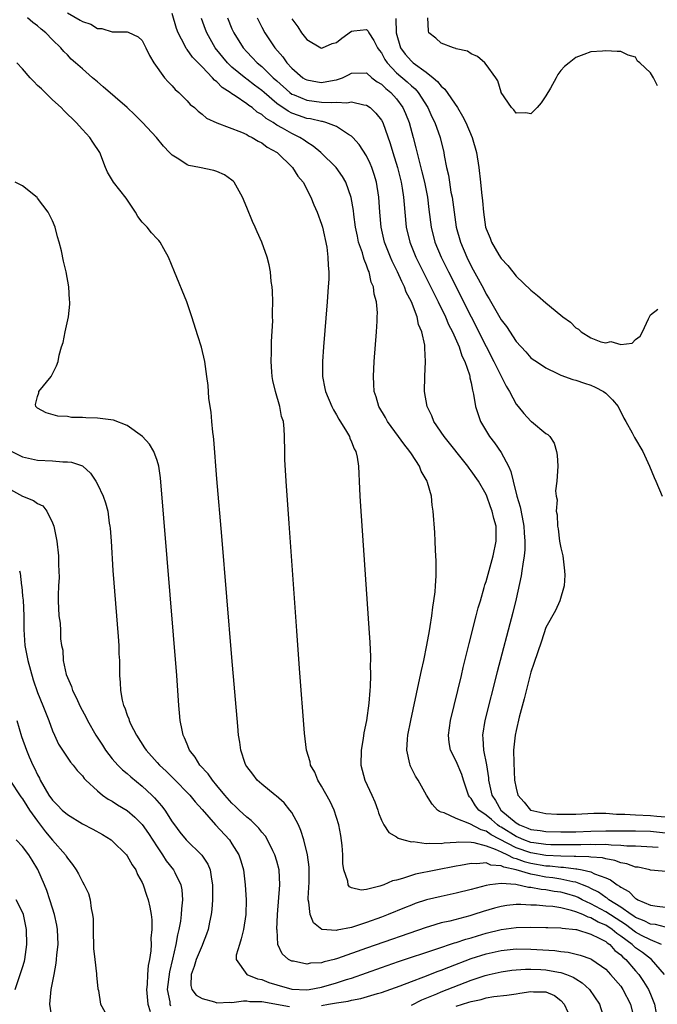
# Model space of a CAD drawing. Units: inches. Extents: x 2631000 to 2634000, y 1494000 to 1497000.
# Drawn here: x 2631599 to 2631684, y 1494293 to 1494425 of the extents above; entities that cross this region are included whole.
import ezdxf

# ---------------------------------------------------------------- set-up
doc = ezdxf.new("R2010")
doc.units = ezdxf.units.IN
doc.header["$MEASUREMENT"] = 0
doc.layers.add('LD26311494_2ft', color=206, linetype='Continuous')

msp = doc.modelspace()

# ---------------------------------------------------------------- linework, layer by layer
at = {"layer": 'LD26311494_2ft'}
for points, elevation in [([(2631605, 1494425.68), (2631606.71, 1494424.71), (2631607, 1494424.51), (2631608.15, 1494424.15), (2631609, 1494423.6), (2631609.6, 1494423.6), (2631611, 1494423.13), (2631611.16, 1494423.16), (2631613, 1494423.15), (2631613.11, 1494423.11), (2631614.46, 1494422.46), (2631615, 1494421.99), (2631615.49, 1494421), (2631615.96, 1494419.96), (2631616.57, 1494419), (2631618, 1494417), (2631618.46, 1494416.46), (2631619, 1494415.9), (2631619.41, 1494415.41), (2631619.88, 1494415), (2631621, 1494413.9), (2631621.43, 1494413.43), (2631621.98, 1494413), (2631622.5, 1494412.5), (2631623, 1494412.12), (2631623.6, 1494411.6), (2631625, 1494410.94), (2631628.28, 1494409.72), (2631629, 1494409.38), (2631629.22, 1494409.22), (2631629.7, 1494409), (2631630.49, 1494408.49), (2631631, 1494408.27), (2631631.71, 1494407.71), (2631633.06, 1494407), (2631635.12, 1494405), (2631635.81, 1494403.81), (2631636.51, 1494403), (2631637.57, 1494401), (2631637.97, 1494399.97), (2631638.4, 1494399), (2631639, 1494397.41), (2631639.12, 1494397), (2631639.7, 1494394.3), (2631639.85, 1494393), (2631639.86, 1494391.86), (2631639.96, 1494391), (2631639.95, 1494390.05), (2631639.89, 1494389), (2631639.74, 1494387), (2631639.24, 1494381), (2631639.11, 1494379), (2631639.12, 1494377), (2631639.43, 1494375.43), (2631639.5, 1494375), (2631640.35, 1494373), (2631640.57, 1494372.57), (2631641, 1494371.88), (2631641.32, 1494371.32), (2631642.34, 1494369.66), (2631642.71, 1494369), (2631642.76, 1494368.76), (2631643, 1494368.27), (2631643.34, 1494367.34), (2631643.56, 1494367), (2631643.76, 1494366.24), (2631643.94, 1494365), (2631643.97, 1494363.97), (2631644.04, 1494363), (2631644.12, 1494361), (2631644.24, 1494359), (2631645.32, 1494343.32), (2631645.44, 1494341.44), (2631645.54, 1494339.54), (2631645.54, 1494339), (2631645.51, 1494338.49), (2631645.54, 1494337), (2631645.51, 1494335.51), (2631645.45, 1494335), (2631645.31, 1494333.31), (2631644.99, 1494331), (2631644.66, 1494329.34), (2631644.57, 1494328.57), (2631644.3, 1494327), (2631644.25, 1494325), (2631644.78, 1494323), (2631645.72, 1494321), (2631646.1, 1494320.1), (2631646.53, 1494319), (2631646.62, 1494318.62), (2631647, 1494317.65), (2631647.33, 1494317), (2631647.98, 1494315.98), (2631649, 1494315.43), (2631649.23, 1494315.23), (2631650.01, 1494315), (2631651, 1494314.76), (2631651.23, 1494314.77), (2631653, 1494314.5), (2631653.44, 1494314.56), (2631655, 1494314.52), (2631655.41, 1494314.59), (2631657, 1494314.7), (2631657.27, 1494314.73), (2631659, 1494314.68), (2631659.34, 1494314.66), (2631661, 1494314.2), (2631662.23, 1494313.77), (2631663, 1494313.4), (2631663.86, 1494313), (2631664.6, 1494312.6), (2631665, 1494312.51), (2631666.1, 1494312.1), (2631667, 1494311.88), (2631669, 1494311.54), (2631669.51, 1494311.51), (2631671, 1494311.34), (2631671.34, 1494311.34), (2631673, 1494311.14), (2631673.14, 1494311.14), (2631673.87, 1494311), (2631675, 1494310.75), (2631675.52, 1494310.48), (2631677, 1494309.92), (2631677.65, 1494309.65), (2631678.51, 1494309), (2631678.83, 1494308.83), (2631679, 1494308.68), (2631680.1, 1494308.1), (2631681, 1494307.18), (2631681.13, 1494307.13), (2631681.3, 1494307), (2631683, 1494306.25), (2631683.88, 1494306.12), (2631685, 1494306.02)], 8248), ([(2631685, 1494303.31), (2631683.67, 1494303.67), (2631683, 1494303.73), (2631682.16, 1494304.16), (2631681, 1494304.61), (2631680.78, 1494304.78), (2631680.41, 1494305), (2631679, 1494306.02), (2631677.43, 1494307), (2631677.2, 1494307.2), (2631677, 1494307.31), (2631676.02, 1494308.02), (2631675, 1494308.51), (2631674.68, 1494308.68), (2631673.9, 1494309), (2631673, 1494309.34), (2631672.61, 1494309.39), (2631671, 1494309.76), (2631669.92, 1494309.92), (2631669, 1494310.03), (2631667.71, 1494310.29), (2631667, 1494310.4), (2631665.02, 1494310.98), (2631663.35, 1494311.35), (2631663, 1494311.54), (2631661.64, 1494311.64), (2631661, 1494311.92), (2631659.78, 1494311.78), (2631659, 1494311.85), (2631657.57, 1494311.57), (2631657, 1494311.49), (2631651.57, 1494310.43), (2631651, 1494310.25), (2631649.83, 1494309.83), (2631649, 1494309.62), (2631648.47, 1494309.53), (2631647.34, 1494309), (2631646.8, 1494308.8), (2631645, 1494308.38), (2631644.27, 1494308.27), (2631643, 1494308.57), (2631642.71, 1494308.71), (2631642.56, 1494309), (2631642.52, 1494309.48), (2631641.98, 1494311), (2631641.84, 1494311.84), (2631641.84, 1494313), (2631641.74, 1494314.26), (2631641.58, 1494315.58), (2631641.31, 1494317), (2631641, 1494317.99), (2631640.66, 1494319), (2631640.13, 1494320.13), (2631639, 1494322.2), (2631638.51, 1494323), (2631638.07, 1494324.07), (2631637.53, 1494325), (2631637.45, 1494325.45), (2631636.97, 1494327), (2631636.71, 1494329.29), (2631636.04, 1494337.96), (2631635.67, 1494343), (2631634.66, 1494357.34), (2631634.27, 1494363), (2631634.1, 1494365.9), (2631634.06, 1494367), (2631634.04, 1494369), (2631634.01, 1494369.99), (2631633.89, 1494371), (2631633.65, 1494371.65), (2631633.41, 1494373), (2631632.81, 1494375), (2631632.47, 1494376.47), (2631632.39, 1494377), (2631632.34, 1494377.66), (2631632.24, 1494379), (2631632.28, 1494380.28), (2631632.3, 1494381.7), (2631632.46, 1494384.46), (2631632.45, 1494385), (2631632.43, 1494385.57), (2631632.47, 1494387), (2631632.44, 1494388.44), (2631632.38, 1494389), (2631632.26, 1494389.74), (2631632.15, 1494391), (2631631.98, 1494391.98), (2631631.71, 1494393), (2631631.02, 1494395), (2631630.37, 1494396.37), (2631630.12, 1494397), (2631629.76, 1494397.76), (2631629, 1494399.65), (2631628.43, 1494401), (2631627.32, 1494403), (2631627.17, 1494403.17), (2631627, 1494403.3), (2631626, 1494404), (2631625, 1494404.47), (2631624.59, 1494404.59), (2631622.68, 1494405), (2631621.24, 1494405.24), (2631621, 1494405.34), (2631619.9, 1494406.1), (2631619, 1494406.64), (2631618.67, 1494407), (2631617.84, 1494407.84), (2631616.9, 1494409), (2631615.06, 1494411), (2631614.03, 1494412.03), (2631613, 1494413.01), (2631609.79, 1494415.8), (2631609, 1494416.44), (2631608.35, 1494417), (2631607, 1494418.19), (2631606.1, 1494419), (2631605.5, 1494419.5), (2631605, 1494420.04), (2631604.51, 1494420.51), (2631604.12, 1494421), (2631603, 1494422.05), (2631602.12, 1494423), (2631601.48, 1494423.48), (2631601, 1494423.92), (2631600.37, 1494424.37), (2631599.68, 1494425)], 8246), ([(2631686.65, 1494310.65), (2631683, 1494310.96), (2631682.89, 1494311), (2631681.34, 1494311.34), (2631681, 1494311.37), (2631679.82, 1494311.82), (2631679, 1494311.94), (2631678.24, 1494312.24), (2631677, 1494312.45), (2631676.58, 1494312.58), (2631675, 1494312.7), (2631674.74, 1494312.74), (2631673, 1494312.76), (2631672.78, 1494312.78), (2631671, 1494312.81), (2631669, 1494312.93), (2631667, 1494313.26), (2631665, 1494313.96), (2631661.69, 1494315.69), (2631661, 1494316.16), (2631660.33, 1494316.33), (2631658.83, 1494317.17), (2631657, 1494317.86), (2631655.38, 1494318.62), (2631655, 1494318.71), (2631654.78, 1494318.78), (2631654.49, 1494319), (2631653.78, 1494319.78), (2631653.02, 1494321), (2631651.92, 1494323), (2631651.55, 1494323.55), (2631650.89, 1494324.89), (2631650.84, 1494325), (2631650.82, 1494325.18), (2631650.39, 1494327), (2631650.47, 1494328.47), (2631650.52, 1494329), (2631650.91, 1494331), (2631652.01, 1494336.01), (2631652.34, 1494337.66), (2631652.65, 1494339), (2631653.08, 1494341.08), (2631653.43, 1494343), (2631653.54, 1494343.54), (2631653.75, 1494345), (2631653.86, 1494346.14), (2631654.03, 1494347), (2631654.19, 1494348.19), (2631654.22, 1494349), (2631654.32, 1494350.32), (2631654.31, 1494352.31), (2631654.23, 1494353.77), (2631654.2, 1494355), (2631654.14, 1494356.14), (2631653.94, 1494359), (2631653.8, 1494359.8), (2631653.69, 1494361), (2631653.18, 1494362.82), (2631653.11, 1494363), (2631652.33, 1494364.33), (2631652.09, 1494365), (2631651, 1494366.65), (2631650.78, 1494367), (2631649.99, 1494367.99), (2631649.29, 1494369), (2631647.82, 1494371), (2631647.53, 1494371.53), (2631646.65, 1494373), (2631646.28, 1494374.28), (2631646.04, 1494375), (2631646, 1494376), (2631645.92, 1494377), (2631646.03, 1494379), (2631646.35, 1494383), (2631646.41, 1494384.41), (2631646.45, 1494385), (2631646.46, 1494385.54), (2631646.34, 1494387), (2631646.02, 1494388.02), (2631645.94, 1494389), (2631645.64, 1494389.64), (2631645.34, 1494391), (2631645.23, 1494391.23), (2631645, 1494391.92), (2631644.67, 1494392.67), (2631644.6, 1494393), (2631644.45, 1494393.55), (2631643.95, 1494395), (2631643.78, 1494395.78), (2631643.54, 1494397), (2631643.31, 1494398.69), (2631643.25, 1494399.25), (2631642.96, 1494400.96), (2631642.25, 1494403), (2631641.8, 1494403.8), (2631640.94, 1494405), (2631638.88, 1494407), (2631637.86, 1494407.86), (2631637, 1494408.37), (2631636.65, 1494408.65), (2631636.09, 1494409), (2631635, 1494409.52), (2631633.76, 1494410.24), (2631633, 1494410.66), (2631632.5, 1494411), (2631631.56, 1494411.56), (2631631, 1494412.06), (2631630.4, 1494412.4), (2631629.69, 1494413), (2631629.28, 1494413.28), (2631629, 1494413.51), (2631627.43, 1494414.57), (2631627, 1494414.83), (2631626.77, 1494415), (2631625.69, 1494415.69), (2631625, 1494416.45), (2631624.67, 1494416.68), (2631624.42, 1494417), (2631623, 1494418.47), (2631621.74, 1494419.74), (2631621, 1494420.79), (2631620.9, 1494420.9), (2631620.71, 1494421.29), (2631619.81, 1494423), (2631619.59, 1494423.59), (2631619, 1494425.57)], 8250), ([(2631684, 1494314), (2631681, 1494314.16), (2631679.83, 1494314.17), (2631679, 1494314.26), (2631677.72, 1494314.28), (2631677, 1494314.38), (2631675.66, 1494314.34), (2631675, 1494314.39), (2631673.67, 1494314.33), (2631671.67, 1494314.33), (2631669.64, 1494314.36), (2631669, 1494314.4), (2631667.4, 1494314.6), (2631667, 1494314.66), (2631666.05, 1494315), (2631665.33, 1494315.33), (2631665, 1494315.46), (2631663, 1494316.71), (2631662.81, 1494316.81), (2631662.54, 1494317), (2631661.72, 1494317.72), (2631661, 1494318.32), (2631660.03, 1494319), (2631659.58, 1494319.58), (2631659, 1494320.53), (2631658.76, 1494320.76), (2631658.63, 1494321), (2631657.99, 1494323), (2631657.76, 1494323.76), (2631657, 1494325.53), (2631656.22, 1494327), (2631656.04, 1494328.04), (2631655.95, 1494329), (2631656.26, 1494331), (2631657.71, 1494337), (2631657.94, 1494338.06), (2631658.56, 1494340.56), (2631658.72, 1494341.28), (2631659.69, 1494345), (2631659.95, 1494346.05), (2631660.25, 1494347), (2631660.76, 1494348.76), (2631660.85, 1494349.15), (2631661, 1494349.6), (2631661.93, 1494353), (2631662.35, 1494355), (2631662.33, 1494356.33), (2631662.34, 1494357), (2631662.02, 1494358.02), (2631661.83, 1494359), (2631661.58, 1494359.58), (2631661.1, 1494361), (2631661, 1494361.22), (2631659.97, 1494363), (2631659, 1494364.38), (2631658.73, 1494364.73), (2631658.55, 1494365), (2631655.39, 1494369), (2631654.03, 1494371), (2631653.73, 1494371.73), (2631653.12, 1494373), (2631652.78, 1494375), (2631652.82, 1494377), (2631652.91, 1494379), (2631652.79, 1494380.79), (2631652.8, 1494381), (2631652.79, 1494381.21), (2631652.39, 1494383), (2631651.96, 1494383.96), (2631651.77, 1494385), (2631651.01, 1494386.99), (2631650.32, 1494388.32), (2631650.08, 1494389), (2631649.71, 1494389.71), (2631649.15, 1494391), (2631648.43, 1494392.43), (2631648.2, 1494393), (2631647.43, 1494395), (2631646.97, 1494397), (2631646.79, 1494399), (2631646.65, 1494401), (2631646.34, 1494403), (2631646.04, 1494404.04), (2631645.71, 1494405), (2631645.51, 1494405.51), (2631645, 1494406.54), (2631644.04, 1494408.04), (2631643.17, 1494409), (2631643, 1494409.17), (2631642.6, 1494409.4), (2631641, 1494410.45), (2631639.55, 1494411), (2631639.12, 1494411.12), (2631639, 1494411.12), (2631637.49, 1494411.49), (2631637, 1494411.56), (2631635.92, 1494411.92), (2631635, 1494412.26), (2631634.51, 1494412.51), (2631633, 1494413.55), (2631631.31, 1494415), (2631631, 1494415.28), (2631630.01, 1494416.01), (2631629, 1494416.81), (2631628.88, 1494416.88), (2631627, 1494418.43), (2631626.42, 1494419), (2631624.78, 1494421), (2631623.63, 1494423), (2631623.45, 1494423.45), (2631622.92, 1494424.92)], 8252), ([(2631626.39, 1494425), (2631627, 1494423.56), (2631627.26, 1494423), (2631628.5, 1494421), (2631629, 1494420.45), (2631629.72, 1494419.72), (2631630.39, 1494419), (2631631, 1494418.5), (2631632.53, 1494417), (2631633, 1494416.56), (2631634.73, 1494415), (2631635, 1494414.81), (2631635.31, 1494414.69), (2631637, 1494413.98), (2631639, 1494413.72), (2631640.34, 1494413.66), (2631641, 1494413.73), (2631642.36, 1494413.64), (2631643, 1494413.78), (2631644.63, 1494413.37), (2631645, 1494413.34), (2631645.48, 1494413), (2631646.26, 1494412.26), (2631647, 1494411.3), (2631647.17, 1494411), (2631648.18, 1494408.19), (2631648.52, 1494407), (2631649.14, 1494405), (2631649.65, 1494403), (2631649.78, 1494402.22), (2631649.96, 1494401), (2631650.02, 1494400.02), (2631650.11, 1494399), (2631650.32, 1494397), (2631650.8, 1494395), (2631651.59, 1494393), (2631652.57, 1494391), (2631654.57, 1494387), (2631655.55, 1494385), (2631655.98, 1494383.98), (2631656.49, 1494383), (2631657.39, 1494381), (2631657.77, 1494379.77), (2631658.16, 1494379), (2631658.78, 1494377.22), (2631658.82, 1494377), (2631658.83, 1494376.83), (2631659, 1494376.15), (2631659.17, 1494375.17), (2631659.24, 1494375), (2631659.33, 1494374.67), (2631659.58, 1494373), (2631659.93, 1494371.93), (2631660.27, 1494371), (2631661.46, 1494369), (2631662.13, 1494368.13), (2631663, 1494366.86), (2631663.99, 1494365), (2631664.31, 1494364.31), (2631664.61, 1494363), (2631665.12, 1494361), (2631665.56, 1494359.56), (2631665.81, 1494358.19), (2631666.05, 1494357), (2631666.09, 1494356.09), (2631666.19, 1494355), (2631666.18, 1494353.82), (2631666.09, 1494353), (2631665.9, 1494351.9), (2631665.8, 1494351), (2631665.68, 1494350.32), (2631665, 1494347.28), (2631664.56, 1494345.44), (2631662.49, 1494337.51), (2631660.85, 1494331), (2631660.53, 1494329), (2631660.58, 1494328.58), (2631660.66, 1494327), (2631661.06, 1494325.06), (2631661.31, 1494323.31), (2631661.33, 1494323), (2631661.4, 1494322.6), (2631661.77, 1494321), (2631662.27, 1494320.27), (2631662.99, 1494319), (2631665, 1494317.28), (2631665.47, 1494317), (2631666.58, 1494316.58), (2631667, 1494316.39), (2631668.24, 1494316.24), (2631669, 1494316.12), (2631671, 1494316.07), (2631673, 1494316.08), (2631675, 1494316.16), (2631677, 1494316.23), (2631681, 1494316.21), (2631683, 1494316.15), (2631685, 1494315.96)], 8254), ([(2631630.36, 1494425), (2631631, 1494423.75), (2631631.4, 1494423), (2631632.72, 1494421), (2631633.79, 1494419.79), (2631634.33, 1494419), (2631635, 1494418.27), (2631636.49, 1494417), (2631636.81, 1494416.81), (2631637, 1494416.7), (2631638.45, 1494416.45), (2631639, 1494416.36), (2631640.69, 1494416.69), (2631641, 1494416.73), (2631641.79, 1494417), (2631642.61, 1494417.39), (2631643, 1494417.62), (2631645, 1494417.63), (2631645.73, 1494417), (2631646.45, 1494416.45), (2631647, 1494416.14), (2631647.57, 1494415.57), (2631648.26, 1494415), (2631649, 1494414.16), (2631649.86, 1494413), (2631650.21, 1494412.21), (2631650.69, 1494411), (2631651.24, 1494409), (2631651.6, 1494407.6), (2631651.99, 1494406.01), (2631652.42, 1494404.42), (2631652.77, 1494403), (2631653.16, 1494401), (2631653.36, 1494399.36), (2631653.66, 1494397), (2631654.16, 1494395), (2631654.98, 1494393), (2631655.95, 1494391), (2631658.99, 1494384.99), (2631661, 1494381.03), (2631662.05, 1494379), (2631663, 1494377.06), (2631663.7, 1494375.7), (2631664.11, 1494375), (2631665, 1494373.33), (2631665.29, 1494373), (2631666.05, 1494372.05), (2631667, 1494371.04), (2631667.08, 1494371), (2631669, 1494369.4), (2631669.27, 1494369.27), (2631669.52, 1494369), (2631670.09, 1494368.09), (2631670.43, 1494367), (2631670.49, 1494366.49), (2631670.61, 1494365), (2631670.47, 1494363), (2631670.3, 1494361.7), (2631670.36, 1494361), (2631670.49, 1494360.49), (2631670.39, 1494359), (2631670.52, 1494358.52), (2631670.53, 1494357), (2631670.63, 1494356.63), (2631670.83, 1494355), (2631671, 1494354.08), (2631671.25, 1494353), (2631671.5, 1494351), (2631671.55, 1494350.45), (2631671.44, 1494349), (2631670.85, 1494347), (2631670.28, 1494345.72), (2631669, 1494343.42), (2631668.41, 1494341.58), (2631667.4, 1494338.6), (2631667, 1494337.45), (2631666.1, 1494333.9), (2631665.43, 1494331.43), (2631665, 1494329.62), (2631664.87, 1494329), (2631664.68, 1494327), (2631664.69, 1494325.31), (2631664.81, 1494323), (2631665, 1494321.93), (2631665.24, 1494321), (2631666.07, 1494320.07), (2631666.95, 1494319), (2631667, 1494318.97), (2631669, 1494318.54), (2631670.45, 1494318.45), (2631671.56, 1494318.44), (2631673, 1494318.45), (2631675.43, 1494318.57), (2631677, 1494318.57), (2631678.44, 1494318.44), (2631679.56, 1494318.44), (2631681, 1494318.34), (2631683, 1494318.27), (2631683.83, 1494318.17), (2631685, 1494318.1)], 8256), ([(2631635, 1494424.9), (2631635.81, 1494423.81), (2631636.33, 1494423), (2631637, 1494422.13), (2631638.9, 1494421), (2631639, 1494420.96), (2631639.13, 1494421), (2631640.43, 1494421.57), (2631641, 1494421.72), (2631641.69, 1494422.31), (2631643, 1494423.22), (2631643.29, 1494423.29), (2631645, 1494423.45), (2631645.23, 1494423.23), (2631645.3, 1494423), (2631646, 1494422), (2631646.46, 1494421), (2631646.69, 1494420.69), (2631647, 1494420.31), (2631647.45, 1494419.45), (2631647.75, 1494419), (2631649, 1494417.66), (2631650.44, 1494416.44), (2631651, 1494415.89), (2631651.49, 1494415.49), (2631651.92, 1494415), (2631653.2, 1494413), (2631653.76, 1494411.76), (2631654.14, 1494411), (2631654.84, 1494409), (2631655.34, 1494407), (2631655.4, 1494406.6), (2631655.72, 1494405), (2631655.96, 1494403.96), (2631656.09, 1494403), (2631656.3, 1494401.7), (2631656.44, 1494401), (2631657.01, 1494397), (2631657.56, 1494395), (2631658.41, 1494393), (2631659, 1494391.8), (2631659.29, 1494391.29), (2631659.93, 1494390.07), (2631660.68, 1494388.68), (2631661, 1494388.04), (2631661.41, 1494387.41), (2631663, 1494384.61), (2631663.71, 1494383.71), (2631665, 1494381.7), (2631666.31, 1494380.31), (2631667, 1494379.53), (2631667.3, 1494379.3), (2631667.73, 1494379), (2631669, 1494378.17), (2631670.57, 1494377.43), (2631671, 1494377.2), (2631672.61, 1494376.61), (2631673, 1494376.52), (2631674.14, 1494376.14), (2631675, 1494375.84), (2631675.6, 1494375.6), (2631676.71, 1494375), (2631677, 1494374.77), (2631677.91, 1494373.91), (2631678.66, 1494373), (2631679.44, 1494371.44), (2631679.69, 1494371), (2631680.53, 1494369.47), (2631680.85, 1494368.85), (2631681.95, 1494367), (2631682.86, 1494365), (2631683.48, 1494363.48), (2631683.71, 1494363), (2631684.56, 1494361)], 8258), ([(2631648.91, 1494424.91), (2631648.95, 1494423), (2631649.55, 1494421), (2631650.17, 1494420.17), (2631651, 1494419.21), (2631651.25, 1494419), (2631653, 1494417.74), (2631653.94, 1494417), (2631654.51, 1494416.51), (2631655, 1494415.86), (2631655.48, 1494415.48), (2631657.16, 1494413), (2631657.86, 1494411.86), (2631658.27, 1494411), (2631659.12, 1494409), (2631659.72, 1494407), (2631660.04, 1494405), (2631660.25, 1494403), (2631660.38, 1494401.62), (2631660.52, 1494400.52), (2631660.65, 1494399), (2631660.93, 1494397), (2631661, 1494396.76), (2631661.54, 1494395.54), (2631661.72, 1494395), (2631662.69, 1494393.31), (2631663, 1494392.81), (2631663.89, 1494391.89), (2631664.56, 1494391), (2631665, 1494390.46), (2631667, 1494388.56), (2631667.86, 1494387.86), (2631669, 1494386.86), (2631671, 1494385.21), (2631671.26, 1494385), (2631672.27, 1494384.27), (2631673, 1494383.51), (2631673.37, 1494383.37), (2631673.71, 1494383), (2631675, 1494382.2), (2631676.33, 1494381.67), (2631677, 1494381.53), (2631677.68, 1494381.68), (2631679, 1494381.29), (2631680.54, 1494381.46), (2631681, 1494381.95), (2631681.61, 1494382.39), (2631681.92, 1494383), (2631682.73, 1494384.73), (2631682.89, 1494385.11), (2631683, 1494385.25), (2631683.97, 1494386.03)], 8260), ([(2631683.91, 1494415.91), (2631683.4, 1494417), (2631683, 1494417.67), (2631681.54, 1494419), (2631681.23, 1494419.23), (2631681, 1494419.77), (2631680.02, 1494420.02), (2631679, 1494420.52), (2631678.52, 1494420.52), (2631677, 1494420.61), (2631676.56, 1494420.56), (2631675, 1494420.44), (2631674.09, 1494420.09), (2631673, 1494419.72), (2631672.13, 1494419), (2631671.5, 1494418.5), (2631671, 1494417.97), (2631670.58, 1494417.42), (2631670.38, 1494417), (2631669.61, 1494415.61), (2631669, 1494414.56), (2631668.35, 1494413.65), (2631667.81, 1494413), (2631667, 1494412.15), (2631666.3, 1494412.3), (2631665, 1494412.25), (2631664.72, 1494412.72), (2631664.38, 1494413), (2631663.03, 1494415), (2631663, 1494415.05), (2631662.58, 1494416.58), (2631662.31, 1494417), (2631661, 1494418.78), (2631660.81, 1494419), (2631659.86, 1494419.86), (2631659, 1494420.18), (2631658.53, 1494420.53), (2631657, 1494420.88), (2631656.93, 1494420.93), (2631656.65, 1494421), (2631655, 1494421.63), (2631654.28, 1494422.28), (2631653.34, 1494423), (2631653.28, 1494423.28), (2631653.21, 1494425)], 8262), ([(2631684.48, 1494301), (2631683, 1494301.62), (2631681.77, 1494302.23), (2631681, 1494302.64), (2631679.66, 1494303.66), (2631679, 1494304.06), (2631677, 1494305.37), (2631675, 1494306.46), (2631673.85, 1494307), (2631673.3, 1494307.3), (2631673, 1494307.41), (2631671.78, 1494307.78), (2631671, 1494307.99), (2631670.1, 1494308.1), (2631669, 1494308.31), (2631668.36, 1494308.36), (2631667, 1494308.64), (2631666.65, 1494308.65), (2631664.98, 1494309.02), (2631663, 1494309.17), (2631661.49, 1494309), (2631661, 1494308.92), (2631659, 1494308.36), (2631657, 1494307.86), (2631655, 1494307.44), (2631653.03, 1494306.97), (2631651.53, 1494306.47), (2631651, 1494306.28), (2631650.09, 1494305.91), (2631647.91, 1494305), (2631647, 1494304.65), (2631645, 1494303.94), (2631643.4, 1494303.4), (2631643, 1494303.29), (2631641.1, 1494302.9), (2631641, 1494302.86), (2631639.03, 1494303.03), (2631637.92, 1494303.92), (2631637.46, 1494305), (2631637.31, 1494306.69), (2631637.22, 1494307), (2631637.21, 1494307.21), (2631637.33, 1494309.33), (2631637.35, 1494311.35), (2631637.11, 1494313), (2631636.6, 1494315), (2631636.24, 1494316.24), (2631635.9, 1494317), (2631635, 1494318.65), (2631634.76, 1494319), (2631633.97, 1494319.97), (2631632.91, 1494320.91), (2631632.77, 1494321), (2631631, 1494322.47), (2631630.4, 1494323), (2631629.8, 1494323.8), (2631629, 1494324.81), (2631628.87, 1494325), (2631628.79, 1494325.21), (2631628.19, 1494327), (2631628.06, 1494328.06), (2631627.89, 1494329), (2631627.78, 1494330.22), (2631627, 1494339.4), (2631625.66, 1494355.66), (2631625, 1494363.31), (2631624.58, 1494368.58), (2631624.53, 1494369), (2631624.45, 1494369.55), (2631624.32, 1494371), (2631624.24, 1494372.24), (2631624.08, 1494373), (2631623.9, 1494374.1), (2631623.81, 1494375.81), (2631623.65, 1494377), (2631623.36, 1494379), (2631622.92, 1494380.92), (2631622.46, 1494382.46), (2631621.64, 1494385), (2631620.96, 1494387), (2631619.32, 1494391), (2631618.52, 1494393), (2631617.88, 1494394.12), (2631617.42, 1494395), (2631617.23, 1494395.23), (2631617, 1494395.44), (2631616.26, 1494396.26), (2631615.65, 1494397), (2631615, 1494397.66), (2631614.43, 1494398.43), (2631614.12, 1494399), (2631613.66, 1494399.66), (2631612.86, 1494400.86), (2631611.18, 1494403), (2631610.38, 1494404.38), (2631610.11, 1494405), (2631609.34, 1494407), (2631608.39, 1494408.39), (2631608.01, 1494409), (2631607, 1494410.05), (2631606.17, 1494411), (2631604.56, 1494412.56), (2631604.16, 1494413), (2631603, 1494414.06), (2631601.51, 1494415.51), (2631601, 1494415.97), (2631600.49, 1494416.49), (2631600, 1494417), (2631599, 1494418.18), (2631598.24, 1494419)], 8244), ([(2631684.87, 1494297), (2631683.13, 1494299), (2631681.92, 1494299.92), (2631681, 1494300.56), (2631680.76, 1494300.76), (2631680.53, 1494301), (2631679, 1494302.14), (2631678.48, 1494302.48), (2631677.88, 1494303), (2631677, 1494303.58), (2631675.99, 1494303.99), (2631675, 1494304.57), (2631674.65, 1494304.65), (2631673.95, 1494305), (2631673, 1494305.39), (2631672.43, 1494305.57), (2631671, 1494305.9), (2631669.93, 1494306.07), (2631669, 1494306.13), (2631667.74, 1494306.26), (2631667, 1494306.28), (2631665.64, 1494306.36), (2631665, 1494306.35), (2631663.77, 1494306.23), (2631663, 1494306.11), (2631662.12, 1494305.88), (2631660.59, 1494305.41), (2631659.38, 1494305), (2631658.84, 1494304.84), (2631656.14, 1494304.14), (2631655, 1494303.89), (2631653.41, 1494303.41), (2631653, 1494303.3), (2631645, 1494300.52), (2631641.12, 1494299.12), (2631640.67, 1494299), (2631639.33, 1494298.67), (2631639, 1494298.56), (2631637.51, 1494298.49), (2631637, 1494298.38), (2631635.24, 1494298.76), (2631635, 1494298.79), (2631634.58, 1494299), (2631633.74, 1494299.74), (2631633.15, 1494301), (2631633.05, 1494302.95), (2631633.03, 1494303.03), (2631633.12, 1494305), (2631633.39, 1494309), (2631633.3, 1494311), (2631633, 1494312.14), (2631632.75, 1494313), (2631632.48, 1494313.52), (2631631.76, 1494315), (2631631.48, 1494315.48), (2631631, 1494316.03), (2631630.58, 1494316.58), (2631629.59, 1494317.59), (2631629, 1494318.03), (2631627.97, 1494319), (2631627.48, 1494319.48), (2631627, 1494319.93), (2631626.06, 1494321), (2631625, 1494322.3), (2631624.41, 1494323), (2631623.84, 1494323.84), (2631622.72, 1494325), (2631622.07, 1494326.07), (2631621.31, 1494327), (2631621.24, 1494327.24), (2631621, 1494327.8), (2631620.67, 1494328.67), (2631620.49, 1494329), (2631620.33, 1494329.67), (2631620.1, 1494331), (2631620.01, 1494332.01), (2631619.91, 1494333), (2631619.62, 1494337), (2631617.46, 1494363.46), (2631617.22, 1494365), (2631617, 1494365.79), (2631616.55, 1494367), (2631615.97, 1494367.97), (2631615.05, 1494369), (2631613, 1494370.47), (2631611.15, 1494371.15), (2631609.39, 1494371.39), (2631609, 1494371.44), (2631607.48, 1494371.48), (2631607, 1494371.53), (2631605.55, 1494371.55), (2631605, 1494371.64), (2631603.72, 1494371.72), (2631602.15, 1494372.15), (2631601, 1494372.77), (2631600.77, 1494373), (2631600.75, 1494373.25), (2631601, 1494374.34), (2631601.16, 1494374.84), (2631601.19, 1494375), (2631602.82, 1494377), (2631603.55, 1494378.45), (2631603.75, 1494379), (2631603.89, 1494379.89), (2631604.21, 1494381), (2631604.43, 1494381.57), (2631604.69, 1494383), (2631605.13, 1494385), (2631605.31, 1494386.69), (2631605.31, 1494387), (2631605.27, 1494387.27), (2631605.19, 1494389), (2631604.85, 1494391), (2631604.47, 1494392.47), (2631604.19, 1494393.81), (2631603.9, 1494395), (2631603.69, 1494395.69), (2631603.36, 1494397), (2631603, 1494397.83), (2631602.44, 1494399), (2631601, 1494400.9), (2631600.95, 1494400.95), (2631599, 1494402.55), (2631598.01, 1494403)], 8242), ([(2631597.57, 1494367), (2631599, 1494366.26), (2631601, 1494365.8), (2631603, 1494365.72), (2631604.39, 1494365.61), (2631605, 1494365.61), (2631605.56, 1494365.56), (2631607, 1494365.04), (2631607.07, 1494365), (2631608.1, 1494364.1), (2631608.81, 1494363), (2631609, 1494362.62), (2631609.78, 1494361), (2631610.11, 1494360.12), (2631610.39, 1494359), (2631610.6, 1494357.4), (2631610.68, 1494357), (2631610.71, 1494356.71), (2631610.83, 1494355), (2631611.07, 1494351.07), (2631611.78, 1494342.22), (2631611.86, 1494341), (2631611.89, 1494339.89), (2631611.95, 1494339), (2631611.98, 1494338.02), (2631611.97, 1494337), (2631612.05, 1494336.05), (2631612.08, 1494335), (2631612.32, 1494333.68), (2631612.51, 1494333), (2631612.67, 1494332.68), (2631613, 1494331.69), (2631613.2, 1494331.2), (2631613.25, 1494331), (2631613.45, 1494330.55), (2631614.22, 1494329), (2631615.33, 1494327.33), (2631615.52, 1494327), (2631617, 1494325.36), (2631617.31, 1494325), (2631618.19, 1494324.19), (2631619.2, 1494323.2), (2631621.36, 1494321), (2631622.08, 1494320.08), (2631623, 1494319.08), (2631624.82, 1494317), (2631626.66, 1494315), (2631627, 1494314.49), (2631627.92, 1494313), (2631628.19, 1494312.19), (2631628.53, 1494311), (2631628.79, 1494309), (2631628.91, 1494307), (2631628.87, 1494305), (2631628.57, 1494303), (2631628.25, 1494301.75), (2631628.01, 1494301), (2631627.59, 1494299.59), (2631627.55, 1494299), (2631629, 1494297), (2631630.41, 1494296.41), (2631631, 1494296.31), (2631631.94, 1494295.94), (2631633, 1494295.59), (2631635, 1494295.02), (2631637, 1494294.95), (2631637.33, 1494295), (2631639, 1494295.31), (2631641, 1494295.88), (2631642.32, 1494296.32), (2631643, 1494296.52), (2631647, 1494297.93), (2631649.29, 1494298.71), (2631654.42, 1494300.42), (2631656.78, 1494301.22), (2631657, 1494301.27), (2631658.28, 1494301.72), (2631659, 1494301.91), (2631659.83, 1494302.17), (2631661, 1494302.51), (2631663, 1494303.01), (2631665, 1494303.3), (2631667, 1494303.33), (2631669, 1494303.29), (2631669.27, 1494303.27), (2631671, 1494303.24), (2631671.19, 1494303.19), (2631673, 1494303.02), (2631673.07, 1494303), (2631675, 1494302.4), (2631676.13, 1494301.87), (2631677, 1494301.39), (2631677.21, 1494301.21), (2631677.53, 1494301), (2631678.22, 1494300.22), (2631679, 1494299.63), (2631679.3, 1494299.3), (2631679.68, 1494299), (2631681, 1494297.47), (2631681.43, 1494297), (2631682.07, 1494296.07), (2631682.73, 1494295), (2631683, 1494294.36), (2631683.54, 1494293), (2631683.76, 1494291.76)], 8240), ([(2631597, 1494362.1), (2631599, 1494361), (2631600.44, 1494360.44), (2631601, 1494360.02), (2631601.69, 1494359.69), (2631602.26, 1494359), (2631603, 1494357.44), (2631603.16, 1494357), (2631603.58, 1494355), (2631603.81, 1494353), (2631603.82, 1494351.82), (2631603.87, 1494351), (2631603.88, 1494350.12), (2631603.8, 1494349), (2631603.74, 1494347.74), (2631603.76, 1494347), (2631603.87, 1494345), (2631604.01, 1494344.01), (2631604.06, 1494343), (2631604.08, 1494341.92), (2631604.22, 1494341), (2631604.37, 1494340.37), (2631604.43, 1494339), (2631604.85, 1494337.15), (2631605, 1494336.73), (2631605.54, 1494335.54), (2631605.7, 1494335), (2631606.14, 1494334.14), (2631606.77, 1494332.77), (2631607.47, 1494331.47), (2631607.7, 1494331), (2631608.82, 1494329), (2631609.67, 1494327.67), (2631610.09, 1494327), (2631611, 1494325.83), (2631611.73, 1494325), (2631612.37, 1494324.37), (2631613, 1494323.87), (2631613.46, 1494323.46), (2631615, 1494322.2), (2631616.29, 1494321), (2631616.65, 1494320.65), (2631617.58, 1494319.58), (2631618.01, 1494319), (2631619, 1494317.42), (2631619.3, 1494317), (2631620.04, 1494316.04), (2631620.88, 1494315), (2631622.98, 1494312.98), (2631623.77, 1494311.77), (2631624.07, 1494311), (2631624.25, 1494309.75), (2631624.41, 1494309), (2631624.41, 1494307), (2631624.33, 1494305.67), (2631624.23, 1494305), (2631624.01, 1494304.01), (2631623.83, 1494303), (2631623.61, 1494302.39), (2631623.07, 1494301), (2631623, 1494300.86), (2631622.22, 1494299), (2631621.93, 1494298.07), (2631621.55, 1494297), (2631621.51, 1494295.51), (2631621.64, 1494295), (2631622.24, 1494294.24), (2631623, 1494293.76), (2631624.68, 1494293.32), (2631625, 1494293.2), (2631626.73, 1494293.27), (2631627, 1494293.25), (2631628.54, 1494293.46), (2631629, 1494293.45), (2631629.39, 1494293.39), (2631631, 1494293.37), (2631634.69, 1494292.69)], 8238), ([(2631598.59, 1494351), (2631598.69, 1494350.69), (2631598.87, 1494349), (2631598.89, 1494348.89), (2631599, 1494347.6), (2631599.07, 1494347.07), (2631599.15, 1494345), (2631599.15, 1494343.15), (2631599.32, 1494341), (2631599.72, 1494339), (2631600.42, 1494336.42), (2631601, 1494334.73), (2631601.72, 1494333), (2631602.5, 1494331), (2631603, 1494329.61), (2631603.26, 1494329), (2631603.82, 1494327.82), (2631604.33, 1494327), (2631605.39, 1494325.39), (2631605.75, 1494325), (2631606.3, 1494324.3), (2631607, 1494323.58), (2631607.23, 1494323.24), (2631607.48, 1494323), (2631609, 1494321.57), (2631609.7, 1494321), (2631610.47, 1494320.47), (2631611, 1494320.19), (2631611.7, 1494319.7), (2631613, 1494318.92), (2631614.03, 1494318.03), (2631615, 1494317.07), (2631615.86, 1494315.86), (2631617, 1494314.07), (2631617.73, 1494313), (2631618.22, 1494312.22), (2631619.2, 1494311), (2631619.35, 1494310.65), (2631620.16, 1494309), (2631620.31, 1494308.31), (2631620.38, 1494307), (2631620.24, 1494305.76), (2631620.23, 1494305), (2631620.12, 1494304.12), (2631619.91, 1494303), (2631619.72, 1494302.28), (2631619.49, 1494301), (2631619.06, 1494299.06), (2631618.66, 1494297.34), (2631618.35, 1494295), (2631618.69, 1494293.31), (2631618.71, 1494293), (2631618.8, 1494292.8)], 8236), ([(2631598.23, 1494331), (2631598.84, 1494328.84), (2631599.52, 1494327), (2631599.89, 1494326.11), (2631600.39, 1494325), (2631600.6, 1494324.6), (2631601, 1494323.72), (2631601.25, 1494323.25), (2631601.37, 1494323), (2631602.53, 1494321), (2631603, 1494320.32), (2631603.67, 1494319.67), (2631604.3, 1494319), (2631605, 1494318.38), (2631607, 1494317.17), (2631608.42, 1494316.42), (2631609.71, 1494315.71), (2631610.87, 1494315), (2631611, 1494314.89), (2631612.92, 1494313), (2631613, 1494312.89), (2631613.68, 1494311.68), (2631614.13, 1494311), (2631614.38, 1494310.38), (2631615, 1494309.29), (2631615.14, 1494309), (2631615.59, 1494307.59), (2631615.82, 1494307), (2631616, 1494306), (2631616.21, 1494305), (2631616.3, 1494304.3), (2631616.3, 1494303), (2631616.17, 1494301.83), (2631616.19, 1494301), (2631616.15, 1494300.15), (2631615.98, 1494299), (2631615.8, 1494298.2), (2631615.72, 1494297), (2631615.66, 1494295.66), (2631615.56, 1494295), (2631615.74, 1494293), (2631616.05, 1494292.05)], 8234), ([(2631597.29, 1494323), (2631598.78, 1494320.78), (2631599, 1494320.5), (2631599.55, 1494319.55), (2631599.92, 1494319), (2631601, 1494317.49), (2631602.08, 1494316.08), (2631603, 1494314.98), (2631604.74, 1494313), (2631604.84, 1494312.84), (2631605, 1494312.55), (2631605.7, 1494311.7), (2631606.18, 1494311), (2631606.48, 1494310.48), (2631607, 1494309.37), (2631607.22, 1494309), (2631607.81, 1494307.81), (2631608.04, 1494307), (2631608.16, 1494305.84), (2631608.37, 1494305), (2631608.43, 1494304.43), (2631608.43, 1494303), (2631608.49, 1494300.49), (2631608.66, 1494299), (2631608.91, 1494297.09), (2631608.9, 1494296.9), (2631609.08, 1494295.08), (2631609.16, 1494294.84), (2631609.41, 1494293), (2631610.01, 1494292.01)], 8232), ([(2631602.96, 1494291), (2631602.65, 1494293), (2631602.83, 1494295), (2631603.21, 1494297), (2631603.51, 1494298.49), (2631603.56, 1494299), (2631603.6, 1494299.6), (2631603.76, 1494301), (2631603.69, 1494303), (2631603.59, 1494303.59), (2631603.29, 1494305), (2631603, 1494305.87), (2631602.66, 1494307), (2631602.23, 1494308.23), (2631601.93, 1494309), (2631601.05, 1494311.05), (2631600.28, 1494312.28), (2631599.82, 1494313), (2631599, 1494314.11), (2631598.14, 1494315)], 8230), ([(2631598, 1494295), (2631599, 1494297.91), (2631599.24, 1494298.76), (2631599.3, 1494299), (2631599.59, 1494301), (2631599.52, 1494303), (2631599.12, 1494305), (2631599, 1494305.35), (2631598.15, 1494307)], 8228), ([(2631639, 1494292.86), (2631639.9, 1494293), (2631641, 1494293.2), (2631642.56, 1494293.44), (2631643, 1494293.56), (2631644.23, 1494293.77), (2631646.46, 1494294.46), (2631647, 1494294.6), (2631649.49, 1494295.49), (2631651, 1494296.07), (2631652.68, 1494296.68), (2631654.58, 1494297.42), (2631655, 1494297.56), (2631656.02, 1494297.98), (2631659, 1494299.12), (2631661, 1494299.76), (2631663, 1494300.21), (2631665, 1494300.41), (2631667, 1494300.38), (2631670.18, 1494300.18), (2631671, 1494300.05), (2631671.98, 1494299.98), (2631673.59, 1494299.59), (2631675, 1494299.09), (2631675.15, 1494299), (2631677, 1494297.71), (2631677.66, 1494297), (2631679, 1494295.42), (2631679.3, 1494295), (2631680.33, 1494293), (2631680.81, 1494291)], 8238), ([(2631651, 1494292.9), (2631652.4, 1494293.6), (2631654.41, 1494294.41), (2631655, 1494294.67), (2631659, 1494296.24), (2631660.87, 1494296.87), (2631661.4, 1494297), (2631663, 1494297.35), (2631664.44, 1494297.56), (2631665, 1494297.62), (2631666.28, 1494297.72), (2631667, 1494297.72), (2631668.32, 1494297.68), (2631669, 1494297.63), (2631670.69, 1494297.31), (2631671, 1494297.27), (2631671.76, 1494297), (2631672.64, 1494296.64), (2631673, 1494296.39), (2631673.87, 1494295.87), (2631674.82, 1494295), (2631676.16, 1494293), (2631676.8, 1494291)], 8236), ([(2631657, 1494292.75), (2631658.71, 1494293.29), (2631659, 1494293.39), (2631660.34, 1494293.66), (2631661, 1494293.85), (2631662.03, 1494294.03), (2631663.79, 1494294.21), (2631665, 1494294.42), (2631665.53, 1494294.47), (2631667, 1494294.73), (2631667.32, 1494294.68), (2631669, 1494294.66), (2631670.17, 1494294.17), (2631671, 1494293.53), (2631671.45, 1494293), (2631671.93, 1494291.93)], 8234)]:
    msp.add_lwpolyline(points, dxfattribs=dict(at, elevation=elevation))

doc.saveas('drawing.dxf')
